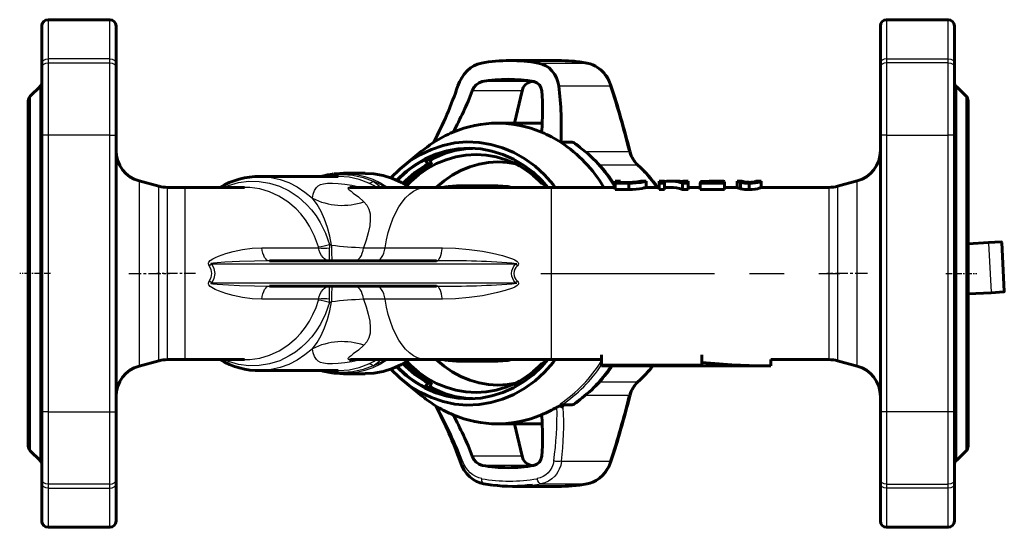
# Model space of a CAD drawing. Units: millimetres. Extents: x 786 to 2492, y -75 to 75.
# Drawn here: x 1411 to 1568, y -41 to 41 of the extents above; entities that cross this region are included whole.
import ezdxf

# ---------------------------------------------------------------- set-up
doc = ezdxf.new("R2010")
doc.units = ezdxf.units.MM
for name, pattern in [('CENTER_per1_scale0.031086', [1.579162, 0.986976, -0.197395, 0.197395, -0.197395]), ('CENTER_per1_scale0.055940', [2.841738, 1.776086, -0.355217, 0.355217, -0.355217]), ('CENTER_per1_scale0.062171', [3.158262, 1.973914, -0.394783, 0.394783, -0.394783]), ('CENTER_per1_scale0.872869', [44.341738, 27.713586, -5.542717, 5.542717, -5.542717])]:
    doc.linetypes.add(name, pattern=pattern)

# ---------------------------------------------------------------- blocks, each defined once
blk = doc.blocks.new('Проекция_3')
at = {"color": 7, "linetype": 'Continuous', "lineweight": 60}
for p, q in [((-75.73, 33.62), (-75.73, 39.52)), ((-64.89, 40.52), (-74.73, 40.52)), ((-63.89, 39.52), (-63.89, 33.62)), ((58.11, 33.62), (58.11, 39.52)), ((68.94, 40.52), (59.11, 40.52)), ((69.94, 39.52), (69.94, 33.62)), ((-75.73, 32.98), (-75.73, 33.62)), ((-63.89, 33.62), (-63.89, 32.98)), ((6.68, 34), (-1.03, 34)), ((58.11, 32.98), (58.11, 33.62)), ((69.94, 33.62), (69.94, 32.98)), ((-75.73, 22.09), (-75.73, 32.98)), ((-63.89, 32.98), (-63.89, 22.09)), ((58.11, 22.09), (58.11, 32.98)), ((69.94, 32.98), (69.94, 22.09)), ((-76.02, 29.87), (-77.6, 28.29)), ((71.82, 28.29), (70.24, 29.87)), ((0.92, 29.17), (-0.28, 24)), ((-77.89, -27.59), (-77.89, 27.59)), ((72.11, 27.59), (72.11, -27.59)), ((4.13, 24), (-3.03, 24)), ((-75.73, -22.09), (-75.73, 22.09)), ((-63.89, 22.09), (-63.89, -22.09)), ((58.11, -22.09), (58.11, 22.09)), ((69.94, 22.09), (69.94, -22.09)), ((-13.36, 20.81), (-13.17, 20.95)), ((7.1, 20.95), (8.94, 20.95)), ((-15.14, 19.51), (-18.03, 17.15)), ((18.15, 19.47), (18.13, 19.53)), ((-14.01, 17.48), (-14.63, 18.16)), ((-14.63, 18.16), (-13.78, 18.16)), ((-13.51, 17.48), (-14.01, 17.48)), ((-13.78, 18.16), (-13.51, 17.48)), ((-0.06, 17.48), (-0.12, 18.06)), ((-24.13, 16), (-27.6, 16)), ((-57.03, 13.92), (-60.18, 14.77)), ((-28.43, 15.5), (-41.03, 15.5)), ((-18.81, 14.75), (-18.97, 14.86)), ((-17.69, 14.31), (-17.96, 14.31)), ((4.12, 14.31), (4.18, 14.72)), ((4.54, 14.31), (4.12, 14.31)), ((15.8, 14.42), (15.8, 14.75)), ((16.65, 14.75), (15.8, 14.75)), ((15.8, 13.42), (15.8, 14.42)), ((17.95, 14.42), (15.8, 14.42)), ((16.65, 14.73), (16.65, 14.55)), ((17.89, 14.55), (16.65, 14.55)), ((17.95, 13.42), (17.95, 14.42)), ((20.73, 14.75), (19.88, 14.75)), ((20.73, 13.75), (20.73, 14.75)), ((22.79, 14.42), (22.79, 14.75)), ((23.64, 14.75), (22.79, 14.75)), ((22.79, 13.42), (22.79, 14.42)), ((23.64, 14.42), (22.79, 14.42)), ((23.64, 14.75), (23.64, 14.42)), ((23.64, 13.42), (23.64, 14.42)), ((25.61, 14.75), (24.59, 14.75)), ((26.51, 13.42), (26.51, 14.42)), ((27.41, 14.42), (26.51, 14.42)), ((26.56, 14.67), (26.56, 14.75)), ((27.41, 14.75), (26.56, 14.75)), ((27.41, 14.75), (27.41, 14.42)), ((27.41, 13.42), (27.41, 14.42)), ((33.25, 14.42), (29.33, 14.42)), ((29.33, 13.42), (29.33, 14.42)), ((29.41, 14.53), (29.41, 14.69)), ((30.18, 14.69), (29.41, 14.69)), ((33.25, 14.57), (30.32, 14.57)), ((31.51, 14.57), (31.51, 14.7)), ((32.66, 14.75), (31.62, 14.75)), ((33.18, 14.57), (33.18, 14.68)), ((33.25, 14.57), (33.25, 14.42)), ((33.25, 13.42), (33.25, 14.42)), ((35.23, 13.75), (35.23, 14.75)), ((36, 14.75), (35.23, 14.75)), ((35.81, 13.52), (35.81, 14.52)), ((37.15, 13.4), (37.15, 14.4)), ((39.08, 14.75), (38.31, 14.75)), ((39.08, 13.75), (39.08, 14.75)), ((54.4, 14.77), (51.25, 13.92)), ((-52.89, 13.75), (-55.73, 13.75)), ((-43.38, 13.75), (-52.89, 13.75)), ((-14.39, 13.75), (-26.4, 13.75)), ((5.61, 13.75), (-14.39, 13.75)), ((-2.93, 14), (-9.52, 14)), ((15.8, 13.75), (5.61, 13.75)), ((17.95, 13.42), (15.8, 13.42)), ((22.79, 13.75), (20.72, 13.75)), ((23.64, 13.42), (22.79, 13.42)), ((24.65, 13.75), (23.64, 13.75)), ((27.41, 13.42), (26.51, 13.42)), ((29.33, 13.75), (27.41, 13.75)), ((33.25, 13.42), (29.33, 13.42)), ((35.23, 13.75), (33.25, 13.75)), ((49.95, 13.75), (39.08, 13.75)), ((72.11, 4.75), (75.37, 4.93)), ((75.37, 4.93), (77.37, 5.04)), ((77.89, -2.85), (77.47, 4.94)), ((-39.39, 2), (-12.74, 2)), ((-12.74, -2), (-39.39, -2)), ((75.8, -3.06), (72.11, -3.26)), ((77.8, -2.95), (75.8, -3.06)), ((-60.18, -14.77), (-57.03, -13.92)), ((-55.73, -13.75), (-52.89, -13.75)), ((-52.89, -13.75), (-43.38, -13.75)), ((-26.4, -13.75), (-14.39, -13.75)), ((-14.39, -13.75), (5.61, -13.75)), ((-9.52, -14), (-2.93, -14)), ((5.61, -13.75), (13.61, -13.75)), ((13.61, -14.61), (13.61, -13)), ((29.61, -14.2), (29.61, -13)), ((40.61, -14.75), (40.61, -13.75)), ((40.61, -13.75), (49.95, -13.75)), ((51.25, -13.92), (54.4, -14.77)), ((-41.03, -15.5), (-28.43, -15.5)), ((-18.81, -14.75), (-18.97, -14.86)), ((-17.69, -14.31), (-17.96, -14.31)), ((4.54, -14.31), (4.12, -14.31)), ((4.12, -14.31), (4.18, -14.72)), ((13.61, -14.61), (29.61, -14.61)), ((13.61, -14.73), (13.61, -14.61)), ((13.61, -14.75), (40.61, -14.75)), ((29.61, -14.61), (29.61, -14.2)), ((-27.6, -16), (-24.13, -16)), ((-18.03, -17.15), (-15.03, -19.6)), ((-14.01, -17.48), (-14.63, -18.16)), ((-14.63, -18.16), (-13.78, -18.16)), ((-13.51, -17.48), (-14.01, -17.48)), ((-13.51, -17.48), (-13.78, -18.16)), ((-0.06, -17.48), (-0.12, -18.06)), ((18.13, -19.53), (18.15, -19.47)), ((6.98, -20.81), (7.5, -21.39)), ((8.94, -20.95), (7.27, -20.95)), ((-75.73, -32.98), (-75.73, -22.09)), ((-63.89, -22.09), (-63.89, -32.98)), ((58.11, -32.98), (58.11, -22.09)), ((69.94, -22.09), (69.94, -32.98)), ((-3.03, -24), (4.13, -24)), ((-0.28, -24), (0.92, -29.17)), ((-77.6, -28.29), (-76.02, -29.87)), ((70.24, -29.87), (71.82, -28.29)), ((-75.73, -33.62), (-75.73, -32.98)), ((-63.89, -32.98), (-63.89, -33.62)), ((58.11, -33.62), (58.11, -32.98)), ((69.94, -32.98), (69.94, -33.62)), ((-75.73, -39.52), (-75.73, -33.62)), ((-63.89, -33.62), (-63.89, -39.52)), ((-0.59, -34), (6.68, -34)), ((58.11, -39.52), (58.11, -33.62)), ((69.94, -33.62), (69.94, -39.52)), ((-74.73, -40.52), (-64.89, -40.52)), ((59.11, -40.52), (68.94, -40.52))]:
    blk.add_line(p, q, dxfattribs=at)
at = {"color": 7, "linetype": 'Continuous', "lineweight": 25}
for p, q in [((-74.73, 40.52), (-74.73, 34.27)), ((-64.89, 34.27), (-64.89, 40.52)), ((59.11, 40.52), (59.11, 34.27)), ((68.94, 34.27), (68.94, 40.52)), ((-64.89, 34.27), (-74.73, 34.27)), ((-74.73, 34.27), (-74.73, 33.62)), ((-74.73, 33.62), (-64.89, 33.62)), ((-74.73, 33.62), (-74.73, 22.09)), ((-64.89, 33.62), (-64.89, 34.27)), ((-64.89, 22.09), (-64.89, 33.62)), ((3.5, 33.59), (11.21, 33.59)), ((59.11, 34.27), (68.94, 34.27)), ((59.11, 34.27), (59.11, 33.62)), ((68.94, 33.62), (59.11, 33.62)), ((59.11, 33.62), (59.11, 22.09)), ((68.94, 33.62), (68.94, 34.27)), ((68.94, 22.09), (68.94, 33.62)), ((-76.02, -29.87), (-76.02, 29.87)), ((2.33, 30.63), (-5.45, 30.63)), ((6.78, 29.95), (14.94, 29.95)), ((70.24, 29.87), (70.24, -29.87)), ((-77.6, 28.29), (-77.6, -28.29)), ((0.92, 29.17), (-7.02, 29.17)), ((71.82, -28.29), (71.82, 28.29)), ((-74.73, 22.09), (-75.73, 22.09)), ((-74.73, 22.09), (-74.73, -22.09)), ((-64.89, 22.09), (-74.73, 22.09)), ((-64.89, -22.09), (-64.89, 22.09)), ((-64.89, 22.09), (-63.89, 22.09)), ((59.11, 22.09), (58.11, 22.09)), ((59.11, 22.09), (68.94, 22.09)), ((59.11, 22.09), (59.11, -22.09)), ((69.94, 22.09), (68.94, 22.09)), ((68.94, -22.09), (68.94, 22.09)), ((10.99, 19.49), (17.95, 19.49)), ((17.93, 19.55), (17.95, 19.49)), ((13.23, 17.37), (19.2, 17.37)), ((-60.18, 14.77), (-60.18, -14.77)), ((54.4, -14.77), (54.4, 14.77)), ((-57.03, -13.92), (-57.03, 13.92)), ((-55.73, 13.75), (-55.73, -13.75)), ((-52.89, 13.75), (-52.89, -13.75)), ((5.61, 0), (5.61, 13.74)), ((49.95, 0), (49.95, 13.73)), ((51.25, 13.92), (51.25, 0)), ((75.38, 4.83), (72.11, 4.65)), ((75.38, 4.83), (75.37, 4.93)), ((77.47, 4.94), (75.38, 4.83)), ((75.38, 4.83), (75.79, -2.96)), ((-40.64, 4.1), (-31.56, 4.1)), ((-31.56, 4.1), (-31.59, 4.26)), ((-29.8, 4.65), (-29.48, 4.52)), ((-29.8, 4.65), (-29.8, 4.1)), ((-24.37, 4.1), (-20.95, 4.1)), ((-20.95, 4.1), (-11.8, 4.1)), ((-48.62, 1.5), (-49.02, 1.23)), ((-0.11, 1.5), (-48.62, 1.5)), ((0.19, 1.23), (-0.11, 1.5)), ((-48.62, -1.5), (-49.02, -1.23)), ((-48.62, -1.5), (-0.11, -1.5)), ((0.19, -1.23), (-0.11, -1.5)), ((5.61, -13.74), (5.61, 0)), ((49.95, -13.73), (49.95, 0)), ((51.25, 0), (51.25, -13.92)), ((72.11, -3.16), (75.79, -2.96)), ((75.79, -2.96), (77.89, -2.85)), ((75.79, -2.96), (75.8, -3.06)), ((-31.56, -4.1), (-40.64, -4.1)), ((-31.59, -4.26), (-31.56, -4.1)), ((-29.8, -4.65), (-29.8, -4.1)), ((-29.48, -4.52), (-29.8, -4.65)), ((-20.95, -4.1), (-24.37, -4.1)), ((-11.8, -4.1), (-20.95, -4.1)), ((19.2, -17.37), (13.23, -17.37)), ((17.95, -19.49), (10.99, -19.49)), ((17.95, -19.49), (17.93, -19.55)), ((-74.73, -22.09), (-75.73, -22.09)), ((-74.73, -22.09), (-64.89, -22.09)), ((-74.73, -22.09), (-74.73, -33.62)), ((-64.89, -22.09), (-63.89, -22.09)), ((-64.89, -33.62), (-64.89, -22.09)), ((59.11, -22.09), (58.11, -22.09)), ((59.11, -22.09), (59.11, -33.62)), ((68.94, -22.09), (59.11, -22.09)), ((68.94, -33.62), (68.94, -22.09)), ((69.94, -22.09), (68.94, -22.09)), ((0.92, -29.17), (-7.02, -29.17)), ((2.33, -30.63), (-5.45, -30.63)), ((7.23, -29.95), (14.94, -29.95)), ((-74.73, -33.62), (-74.73, -34.27)), ((-64.89, -33.62), (-74.73, -33.62)), ((-74.73, -34.27), (-74.73, -40.52)), ((-74.73, -34.27), (-64.89, -34.27)), ((-64.89, -34.27), (-64.89, -33.62)), ((-64.89, -40.52), (-64.89, -34.27)), ((3.94, -33.59), (11.21, -33.59)), ((59.11, -33.62), (59.11, -34.27)), ((59.11, -33.62), (68.94, -33.62)), ((59.11, -34.27), (59.11, -40.52)), ((68.94, -34.27), (59.11, -34.27)), ((68.94, -34.27), (68.94, -33.62)), ((68.94, -40.52), (68.94, -34.27))]:
    blk.add_line(p, q, dxfattribs=at)
at = {"color": 7, "linetype": 'CENTER_per1_scale0.031086', "lineweight": 25}
for p, q in [((-74.35, 0), (-79.26, 0)), ((68.57, 0), (73.48, 0))]:
    blk.add_line(p, q, dxfattribs=at)
at = {"color": 7, "linetype": 'CENTER_per1_scale0.062171', "lineweight": 25}
for p, q in [((-61.85, 0), (-55.36, 0)), ((56.07, 0), (49.58, 0))]:
    blk.add_line(p, q, dxfattribs=at)
at = {"color": 7, "linetype": 'CENTER_per1_scale0.055940', "lineweight": 25}
blk.add_line((-51.22, 0), (-57.4, 0), dxfattribs=at)
at = {"color": 7, "linetype": 'CENTER_per1_scale0.872869', "lineweight": 25}
blk.add_line((3.94, 0), (51.62, 0), dxfattribs=at)
at = {"color": 7, "lineweight": 25, "flags": 128}
for points in [[(-75.73, 33.62), (-75.65, 33.86), (-75.43, 34.08), (-75.11, 34.22), (-74.73, 34.27)], [(-75.73, 32.98), (-75.65, 33.22), (-75.43, 33.43), (-75.11, 33.57), (-74.73, 33.62)], [(-64.89, 34.27), (-64.51, 34.22), (-64.18, 34.08), (-63.97, 33.86), (-63.89, 33.62)], [(-64.89, 33.62), (-64.51, 33.57), (-64.18, 33.43), (-63.97, 33.22), (-63.89, 32.98)], [(11.27, 33.57), (11.21, 33.59)], [(11.21, 33.59), (11.8, 33.44), (12.38, 33.19), (12.77, 32.96), (13.14, 32.69), (13.5, 32.37), (13.68, 32.18), (13.86, 31.98), (14.04, 31.76), (14.21, 31.52), (14.37, 31.26), (14.55, 30.93), (14.75, 30.49), (14.94, 29.95)], [(59.11, 34.27), (58.73, 34.22), (58.4, 34.08), (58.19, 33.86), (58.11, 33.62)], [(59.11, 33.62), (58.73, 33.57), (58.4, 33.43), (58.19, 33.22), (58.11, 32.98)], [(68.94, 34.27), (69.33, 34.22), (69.65, 34.08), (69.87, 33.86), (69.94, 33.62)], [(68.94, 33.62), (69.33, 33.57), (69.65, 33.43), (69.87, 33.22), (69.94, 32.98)], [(15.09, 30.02), (15.1, 30.01), (14.94, 29.95)], [(10.2, 20.11), (10.03, 20.24), (9.88, 20.35), (9.76, 20.43), (9.68, 20.49), (9.63, 20.52)], [(18.11, 19.52), (18.12, 19.54), (17.93, 19.55)], [(18.12, 19.46), (18.13, 19.48), (17.95, 19.49)], [(19.4, 17.29), (19.2, 17.37)], [(-30.57, 15.5), (-29.41, 15.73), (-27.75, 15.83), (-26.09, 15.7), (-24.45, 15.33), (-22.87, 14.74)], [(-26.07, 15.88), (-25.48, 15.81), (-24.18, 15.5), (-22.91, 15.06), (-21.69, 14.47), (-20.52, 13.75)], [(-46.63, 13.75), (-45.93, 14.06), (-44.33, 14.51), (-42.68, 14.72), (-41.04, 14.7), (-39.39, 14.43), (-37.78, 13.93), (-36.25, 13.19), (-34.8, 12.22), (-33.48, 11.04), (-32.68, 10.16), (-31.94, 9.19), (-31.28, 8.14), (-30.44, 6.45), (-29.8, 4.65)], [(-41.04, 15.48), (-40.58, 15.49), (-39.13, 15.34), (-37.71, 15.02), (-36.32, 14.51), (-34.99, 13.84), (-33.73, 13), (-32.55, 12.01)], [(-32.55, 12.01), (-32.4, 12.69), (-32.2, 13.25), (-31.91, 13.71), (-31.62, 13.98), (-31.24, 14.19), (-30.75, 14.34), (-30.12, 14.42), (-29.34, 14.43), (-28.42, 14.38), (-27.37, 14.26), (-26.24, 14.08), (-24.64, 13.75)], [(-23.52, 14.43), (-25.08, 15.01), (-26.68, 15.37), (-28.3, 15.5), (-28.43, 15.49)], [(-22.28, 13.75), (-22.78, 14.05), (-23.52, 14.43)], [(-22.87, 14.74), (-22.19, 14.27), (-21.58, 13.75)], [(-31.59, 4.26), (-32.2, 5.98), (-33.01, 7.58), (-33.65, 8.58), (-34.37, 9.51), (-35.16, 10.35), (-36.46, 11.46), (-37.88, 12.36), (-39.38, 13.04), (-40.95, 13.5), (-42.55, 13.72), (-43.4, 13.72)], [(-26.4, 13.75), (-26.51, 13.75), (-26.72, 13.73), (-26.84, 13.68), (-26.87, 13.6), (-26.8, 13.48), (-26.67, 13.35), (-26.38, 13.12), (-26.03, 12.85), (-25.21, 12.22), (-24.31, 11.44)], [(-20.95, 4.1), (-20.72, 5.35), (-20.44, 6.55), (-20.09, 7.68), (-19.69, 8.75), (-19.25, 9.73), (-18.76, 10.62), (-18.22, 11.41), (-17.66, 12.1), (-17.06, 12.67), (-16.43, 13.13), (-15.79, 13.46), (-15.14, 13.67), (-14.47, 13.75), (-14.39, 13.74)], [(-7.37, 13.75), (-7.93, 13.88), (-8.18, 13.9)], [(-29.48, 4.52), (-29.77, 5.95), (-30.14, 7.33), (-30.59, 8.66), (-31.14, 9.9), (-31.79, 11.02), (-32.55, 12.01)], [(-24.31, 11.44), (-23.86, 10.92), (-23.53, 10.28), (-23.34, 9.51), (-23.3, 8.61), (-23.4, 7.59), (-23.64, 6.47), (-23.98, 5.31), (-24.37, 4.1)], [(-49.02, 1.23), (-49.1, 1.37), (-49.14, 1.52), (-49.13, 1.67), (-49.06, 1.82), (-48.86, 2.05), (-48.44, 2.34), (-47.99, 2.58), (-47.52, 2.78), (-46.37, 3.19), (-45.21, 3.51), (-43.68, 3.83), (-42.16, 4.03), (-40.64, 4.1)], [(-39.39, 2), (-39.6, 2.04), (-39.8, 2.15), (-39.99, 2.33), (-40.17, 2.58), (-40.32, 2.89), (-40.46, 3.26), (-40.56, 3.66), (-40.64, 4.1)], [(-29.71, 2), (-30.02, 2.04), (-30.31, 2.15), (-30.59, 2.33), (-30.85, 2.58), (-31.08, 2.89), (-31.28, 3.25), (-31.44, 3.66), (-31.56, 4.1)], [(-29.76, 2.04), (-29.79, 2.14), (-29.82, 2.31), (-29.83, 2.56), (-29.83, 2.86), (-29.82, 3.22), (-29.81, 3.64), (-29.8, 4.1)], [(-25.8, 2), (-25.56, 2.04), (-25.33, 2.15), (-25.11, 2.33), (-24.91, 2.58), (-24.73, 2.89), (-24.58, 3.26), (-24.46, 3.66), (-24.37, 4.1)], [(-22.38, 2), (-22.15, 2.04), (-21.92, 2.15), (-21.7, 2.33), (-21.5, 2.58), (-21.32, 2.89), (-21.16, 3.26), (-21.04, 3.66), (-20.95, 4.1)], [(-12.74, 2), (-12.59, 2.04), (-12.44, 2.15), (-12.29, 2.33), (-12.16, 2.58), (-12.04, 2.89), (-11.94, 3.26), (-11.86, 3.66), (-11.8, 4.1)], [(-11.8, 4.1), (-9.68, 4.04), (-7.54, 3.85), (-5.4, 3.54), (-3.79, 3.24), (-2.19, 2.85), (-1.4, 2.62), (-0.62, 2.34), (-0.24, 2.16), (0.12, 1.94), (0.27, 1.8), (0.32, 1.71), (0.36, 1.61), (0.35, 1.5), (0.32, 1.4), (0.19, 1.23)], [(-39.39, 2), (-44.16, 1.91), (-46.54, 1.8), (-47.73, 1.72), (-48.32, 1.66), (-48.62, 1.61), (-48.69, 1.59), (-48.73, 1.58), (-48.74, 1.57), (-48.75, 1.56), (-48.75, 1.56), (-48.75, 1.56), (-48.75, 1.55), (-48.75, 1.55), (-48.75, 1.55), (-48.74, 1.54), (-48.69, 1.52), (-48.62, 1.5)], [(-49.02, -1.23), (-48.71, -0.65), (-48.59, 0), (-48.7, 0.65), (-49.02, 1.23)], [(-48.62, 1.5), (-48.27, 0.78), (-48.14, 0), (-48.27, -0.79), (-48.62, -1.5)], [(-0.11, -1.5), (-0.37, -1.17), (-0.57, -0.8), (-0.7, -0.41), (-0.75, 0), (-0.7, 0.41), (-0.57, 0.81), (-0.37, 1.17), (-0.11, 1.5)], [(0.19, 1.23), (-0.05, 0.97), (-0.24, 0.68), (-0.36, 0.35), (-0.41, 0), (-0.36, -0.35), (-0.24, -0.67), (-0.05, -0.97), (0.19, -1.23)], [(-40.64, -4.1), (-42.16, -4.03), (-43.68, -3.83), (-45.21, -3.51), (-46.36, -3.19), (-47.51, -2.79), (-48.07, -2.54), (-48.61, -2.24), (-48.85, -2.06), (-49.06, -1.82), (-49.12, -1.68), (-49.14, -1.52), (-49.1, -1.37), (-49.02, -1.23)], [(-48.62, -1.5), (-48.69, -1.52), (-48.72, -1.53), (-48.74, -1.54), (-48.75, -1.55), (-48.75, -1.55), (-48.75, -1.55), (-48.75, -1.56), (-48.75, -1.56), (-48.75, -1.56), (-48.74, -1.57), (-48.73, -1.58), (-48.56, -1.62), (-48.42, -1.65), (-48.17, -1.67), (-47.73, -1.72), (-45.95, -1.83), (-44.16, -1.91), (-39.39, -2)], [(0.19, -1.23), (0.32, -1.4), (0.35, -1.5), (0.36, -1.6), (0.33, -1.7), (0.27, -1.79), (0.12, -1.94), (-0.23, -2.16), (-0.6, -2.33), (-1.78, -2.74), (-2.98, -3.05), (-4.19, -3.32), (-5.39, -3.54), (-7.54, -3.85), (-9.68, -4.04), (-11.8, -4.1)], [(-40.64, -4.1), (-40.56, -3.66), (-40.46, -3.26), (-40.32, -2.89), (-40.17, -2.58), (-39.99, -2.33), (-39.8, -2.15), (-39.6, -2.04), (-39.39, -2)], [(-31.56, -4.1), (-31.44, -3.66), (-31.28, -3.25), (-31.08, -2.89), (-30.85, -2.58), (-30.59, -2.33), (-30.31, -2.15), (-30.02, -2.04), (-29.71, -2)], [(-29.8, -4.1), (-29.81, -3.66), (-29.82, -3.25), (-29.83, -2.89), (-29.83, -2.58), (-29.82, -2.33), (-29.8, -2.15), (-29.76, -2.04)], [(-24.37, -4.1), (-24.46, -3.66), (-24.58, -3.26), (-24.73, -2.89), (-24.91, -2.58), (-25.11, -2.33), (-25.33, -2.15), (-25.56, -2.04), (-25.8, -2)], [(-20.95, -4.1), (-21.04, -3.66), (-21.16, -3.26), (-21.32, -2.89), (-21.5, -2.58), (-21.7, -2.33), (-21.92, -2.15), (-22.15, -2.04), (-22.38, -2)], [(-11.8, -4.1), (-11.86, -3.66), (-11.94, -3.26), (-12.04, -2.89), (-12.16, -2.58), (-12.29, -2.33), (-12.44, -2.15), (-12.59, -2.04), (-12.74, -2)], [(-29.8, -4.65), (-30.43, -6.44), (-31.27, -8.11), (-31.93, -9.16), (-32.66, -10.13), (-33.46, -11.02), (-34.33, -11.83), (-35.26, -12.55), (-36.23, -13.17), (-37.76, -13.92), (-39.38, -14.43), (-41.02, -14.7), (-42.68, -14.72), (-44.33, -14.51), (-45.92, -14.06), (-46.63, -13.75)], [(-43.39, -13.72), (-42.55, -13.72), (-40.95, -13.5), (-39.38, -13.04), (-37.87, -12.36), (-36.46, -11.46), (-35.16, -10.35), (-34.37, -9.51), (-33.66, -8.59), (-33.01, -7.59), (-32.45, -6.53), (-31.97, -5.42), (-31.59, -4.26)], [(-32.55, -12.01), (-31.79, -11.02), (-31.14, -9.89), (-30.59, -8.65), (-30.14, -7.32), (-29.77, -5.94), (-29.48, -4.52)], [(-24.37, -4.1), (-23.98, -5.31), (-23.64, -6.48), (-23.4, -7.6), (-23.3, -8.61), (-23.34, -9.52), (-23.53, -10.28), (-23.85, -10.92), (-24.31, -11.44)], [(-14.39, -13.74), (-14.47, -13.75), (-15.14, -13.67), (-15.79, -13.46), (-16.43, -13.13), (-17.06, -12.67), (-17.66, -12.1), (-18.22, -11.41), (-18.76, -10.62), (-19.25, -9.73), (-19.69, -8.75), (-20.09, -7.68), (-20.44, -6.55), (-20.72, -5.35), (-20.95, -4.1)], [(-32.55, -12.01), (-33.73, -13), (-34.99, -13.84), (-36.32, -14.51), (-37.71, -15.02), (-39.13, -15.34), (-40.58, -15.49), (-41.02, -15.48)], [(-24.64, -13.75), (-26.24, -14.08), (-27.37, -14.26), (-28.42, -14.38), (-29.34, -14.43), (-30.12, -14.42), (-30.75, -14.34), (-31.24, -14.19), (-31.62, -13.98), (-31.91, -13.71), (-32.2, -13.25), (-32.4, -12.69), (-32.55, -12.01)], [(-24.31, -11.44), (-25.21, -12.22), (-26.02, -12.85), (-26.38, -13.12), (-26.67, -13.35), (-26.8, -13.48), (-26.87, -13.59), (-26.84, -13.68), (-26.73, -13.73), (-26.52, -13.75), (-26.4, -13.75)], [(-20.52, -13.75), (-21.69, -14.47), (-22.91, -15.06), (-24.18, -15.5), (-25.48, -15.81), (-26.06, -15.88)], [(-23.52, -14.43), (-22.78, -14.05), (-22.28, -13.75)], [(-22.87, -14.74), (-22.19, -14.27), (-21.58, -13.75)], [(-8.18, -13.9), (-7.93, -13.88), (-7.37, -13.75)], [(-22.87, -14.74), (-24.45, -15.33), (-26.09, -15.7), (-27.75, -15.83), (-29.41, -15.73), (-30.57, -15.5)], [(-28.43, -15.49), (-28.3, -15.5), (-26.68, -15.37), (-25.08, -15.01), (-23.52, -14.43)], [(19.4, -17.29), (19.2, -17.37)], [(9.62, -20.52), (9.63, -20.52), (9.67, -20.49), (9.87, -20.35), (10.2, -20.11)], [(18.11, -19.52), (18.12, -19.54), (17.93, -19.55)], [(18.12, -19.46), (18.13, -19.48), (17.95, -19.49)], [(9.66, -20.46), (9.64, -20.49), (9.62, -20.5), (9.6, -20.52)], [(-8.96, -30.01), (-8.95, -30.02), (-8.81, -30), (-8.58, -29.93)], [(-5.51, -32.75), (-6, -32.63), (-6.48, -32.42), (-6.93, -32.14), (-7.35, -31.8), (-7.73, -31.4), (-8.07, -30.95), (-8.35, -30.45), (-8.58, -29.93)], [(5.97, -29.93), (5.86, -30.45), (5.67, -30.95), (5.41, -31.4), (5.08, -31.8), (4.71, -32.14), (4.28, -32.42), (3.82, -32.63), (3.33, -32.75)], [(7.23, -29.95), (7.09, -30.64), (6.85, -31.26), (6.65, -31.65), (6.41, -32.02), (6.13, -32.37), (5.66, -32.8), (5.12, -33.17), (4.55, -33.43), (3.94, -33.59)], [(7.23, -29.95), (6.99, -30.01), (6.67, -30.02), (6.32, -30), (5.97, -29.93)], [(14.94, -29.95), (14.83, -30.29), (14.71, -30.59), (14.59, -30.85), (14.47, -31.08), (14.37, -31.26), (14.09, -31.68), (13.8, -32.05), (13.5, -32.37), (12.96, -32.83), (12.38, -33.19), (11.8, -33.44), (11.21, -33.59)], [(15.09, -30.02), (15.1, -30.01), (14.94, -29.95)], [(-74.73, -33.62), (-75.11, -33.57), (-75.43, -33.43), (-75.65, -33.22), (-75.73, -32.98)], [(-64.89, -33.62), (-64.51, -33.57), (-64.18, -33.43), (-63.97, -33.22), (-63.89, -32.98)], [(-5.23, -33.56), (-5.3, -33.53), (-5.42, -33.36), (-5.5, -33.08), (-5.51, -32.75)], [(3.94, -33.59), (3.76, -33.53), (3.58, -33.36), (3.43, -33.08), (3.33, -32.75)], [(59.11, -33.62), (58.73, -33.57), (58.4, -33.43), (58.19, -33.22), (58.11, -32.98)], [(69.94, -32.98), (69.87, -33.22), (69.65, -33.43), (69.33, -33.57), (68.94, -33.62)], [(-74.73, -34.27), (-75.11, -34.22), (-75.43, -34.08), (-75.65, -33.86), (-75.73, -33.62)], [(-64.89, -34.27), (-64.51, -34.22), (-64.18, -34.08), (-63.97, -33.86), (-63.89, -33.62)], [(11.27, -33.57), (11.21, -33.59)], [(59.11, -34.27), (58.73, -34.22), (58.4, -34.08), (58.19, -33.86), (58.11, -33.62)], [(69.94, -33.62), (69.87, -33.86), (69.65, -34.08), (69.33, -34.22), (68.94, -34.27)]]:
    blk.add_lwpolyline(points, dxfattribs=at)
at = {"color": 7, "lineweight": 60, "flags": 128}
for points in [[(-5.57, 33.59), (-6.18, 33.43), (-6.77, 33.17), (-7.33, 32.81), (-7.85, 32.37), (-8.31, 31.84), (-8.71, 31.26), (-9.05, 30.62), (-9.32, 29.95)], [(6.78, 29.95), (6.65, 30.62), (6.42, 31.26), (6.1, 31.84), (5.69, 32.37), (5.22, 32.81), (4.69, 33.17), (4.11, 33.43), (3.5, 33.59)], [(15.11, 30.02), (14.78, 30.83), (14.43, 31.44), (14.21, 31.74), (14.02, 31.97), (13.85, 32.16), (13.49, 32.5), (12.96, 32.9), (12.63, 33.11), (12.24, 33.29), (11.81, 33.46), (11.32, 33.58)], [(-7.02, 29.17), (-6.76, 29.69), (-6.39, 30.13), (-5.94, 30.46), (-5.45, 30.63)], [(2.33, 30.63), (1.86, 30.46), (1.44, 30.14), (1.12, 29.7), (0.92, 29.17)], [(2.82, 30.63), (3.29, 30.46), (3.68, 30.13), (3.94, 29.69), (4.06, 29.17)], [(6.19, 13.75), (5.87, 14.19), (4.5, 15.75), (2.99, 17.13), (1.36, 18.32), (-0.37, 19.3), (-2.18, 20.07), (-4.04, 20.61), (-5.95, 20.92), (-7.88, 21), (-9.8, 20.84), (-11.69, 20.44), (-13.54, 19.82), (-15.33, 18.97), (-17.02, 17.92), (-18.61, 16.66), (-20.02, 15.26)], [(8.94, 20.95), (9.25, 20.87), (9.57, 20.67), (10.2, 20.11)], [(9.69, 20.48), (9.61, 20.53), (9.58, 20.56), (9.57, 20.55)], [(-19.1, 14.88), (-19.07, 14.92), (-17.66, 16.22), (-16.14, 17.36), (-14.52, 18.3), (-12.83, 19.04), (-11.08, 19.58), (-9.3, 19.9), (-7.49, 20), (-5.68, 19.89), (-3.89, 19.55), (-2.15, 19.01), (-0.46, 18.25), (1.15, 17.3), (2.67, 16.16), (4.07, 14.84), (5.02, 13.75)], [(-17.5, 14.02), (-16.86, 14.68), (-15.57, 15.79), (-14.18, 16.74), (-12.73, 17.54), (-11.21, 18.17), (-9.64, 18.62), (-8.05, 18.89), (-6.43, 18.99), (-4.82, 18.89), (-3.23, 18.62), (-1.66, 18.17), (-0.14, 17.54), (0.47, 17.21)], [(-13.76, 18.1), (-13.06, 18.48), (-11.46, 19.14), (-9.81, 19.62), (-8.13, 19.9), (-6.99, 19.97)], [(-12.75, 13.75), (-12.72, 13.77), (-11.51, 14.82), (-10.21, 15.72), (-8.84, 16.46), (-7.41, 17.05), (-5.94, 17.48), (-4.45, 17.73), (-2.93, 17.82), (-1.42, 17.73), (-0.07, 17.5)], [(-29.18, 15.89), (-29.28, 15.88), (-30.12, 15.74), (-30.95, 15.54), (-31.06, 15.5)], [(-29.15, 15.89), (-28.13, 15.99), (-26.8, 15.97), (-26.07, 15.88)], [(-17.06, 13.75), (-18.32, 14.52), (-19.75, 15.18), (-21.24, 15.65), (-22.76, 15.92), (-24.13, 15.99)], [(-41.04, 15.5), (-41.73, 15.48), (-42.57, 15.4), (-43.4, 15.27), (-44.22, 15.07), (-45.03, 14.82), (-45.82, 14.51), (-46.59, 14.15), (-47.33, 13.75)], [(4.35, 14.31), (4.88, 13.75)], [(17.95, 14.42), (18.54, 14.43), (19.11, 14.45), (19.64, 14.51), (19.87, 14.54), (20.07, 14.58), (20.23, 14.61), (20.38, 14.65), (20.49, 14.68), (20.58, 14.7), (20.69, 14.74), (20.73, 14.75)], [(19.22, 14.61), (19.34, 14.63)], [(30.8, 14.73), (30.36, 14.7), (29.97, 14.67), (29.65, 14.61), (29.41, 14.53)], [(31.62, 14.75), (30.8, 14.73)], [(31.51, 14.7), (31.81, 14.72), (32.09, 14.74), (32.37, 14.75), (32.62, 14.75), (32.85, 14.75), (33.03, 14.74), (33.14, 14.72), (33.18, 14.68)], [(35.23, 14.75), (35.26, 14.73), (35.34, 14.69), (35.52, 14.61), (35.81, 14.52)], [(37.15, 14.54), (36.8, 14.55), (36.49, 14.59), (36.27, 14.63), (36.14, 14.67), (36.02, 14.73), (36, 14.75)], [(37.15, 14.4), (37.66, 14.42), (38.13, 14.46), (38.5, 14.53), (38.76, 14.6), (38.92, 14.66), (39.02, 14.71), (39.06, 14.74), (39.08, 14.75)], [(38.31, 14.75), (38.28, 14.73), (38.17, 14.67), (38.04, 14.63), (37.82, 14.59), (37.51, 14.55), (37.15, 14.54)], [(37.15, 14.55), (37.51, 14.57), (37.81, 14.6), (38.03, 14.64), (38.17, 14.68), (38.29, 14.73)], [(38.31, 14.75), (38.31, 14.75)], [(39.08, 14.75), (39.08, 14.75)], [(-10.91, 13.9), (-11.26, 13.86), (-11.79, 13.75)], [(-8.18, 13.9), (-9.52, 14), (-10.88, 13.9)], [(-2.93, 14), (-1.35, 13.88), (-0.78, 13.75)], [(17.95, 13.42), (18.54, 13.43), (19.12, 13.45), (19.64, 13.51), (20.07, 13.58), (20.38, 13.65), (20.58, 13.7), (20.69, 13.74), (20.72, 13.75)], [(35.23, 13.75), (35.26, 13.73), (35.34, 13.69), (35.52, 13.61), (35.81, 13.52)], [(37.15, 13.4), (37.66, 13.42), (38.13, 13.46), (38.5, 13.53), (38.76, 13.6), (38.92, 13.66), (39.02, 13.71), (39.08, 13.75)], [(-47.33, -13.75), (-46.57, -14.16), (-45.79, -14.52), (-45, -14.83), (-44.19, -15.08), (-43.37, -15.27), (-42.54, -15.41), (-41.7, -15.48), (-41.02, -15.5)], [(-24.13, -15.99), (-22.76, -15.92), (-21.24, -15.65), (-19.75, -15.18), (-18.32, -14.52), (-17.06, -13.75)], [(-20.02, -15.26), (-18.61, -16.66), (-17.02, -17.92), (-15.33, -18.97), (-13.54, -19.82), (-11.69, -20.44), (-9.8, -20.84), (-7.88, -21), (-5.95, -20.92), (-4.04, -20.61), (-2.18, -20.07), (-0.37, -19.3), (1.36, -18.32), (2.99, -17.13), (4.5, -15.75), (5.87, -14.19), (6.19, -13.75)], [(5.02, -13.75), (4.07, -14.84), (2.67, -16.16), (1.15, -17.3), (-0.46, -18.25), (-2.15, -19.01), (-3.89, -19.55), (-5.68, -19.89), (-7.49, -20), (-9.3, -19.9), (-11.08, -19.58), (-12.83, -19.04), (-14.52, -18.3), (-16.14, -17.36), (-17.66, -16.22), (-19.07, -14.92), (-19.1, -14.88)], [(-17.5, -14.02), (-16.86, -14.68), (-15.57, -15.79), (-14.18, -16.74), (-12.73, -17.54), (-11.21, -18.17), (-9.64, -18.62), (-8.05, -18.89), (-6.43, -18.99), (-4.82, -18.89), (-3.23, -18.62), (-1.66, -18.17), (-0.14, -17.54), (0.47, -17.21)], [(-12.75, -13.75), (-12.72, -13.77), (-11.51, -14.82), (-10.21, -15.72), (-8.84, -16.46), (-7.41, -17.05), (-5.94, -17.48), (-4.45, -17.73), (-2.93, -17.82), (-1.42, -17.73), (-0.07, -17.5)], [(-11.79, -13.75), (-11.31, -13.85), (-10.91, -13.9)], [(-10.88, -13.9), (-9.52, -14), (-8.18, -13.9)], [(-2.93, -14), (-1.35, -13.88), (-0.78, -13.75)], [(4.35, -14.31), (4.88, -13.75)], [(-31.05, -15.5), (-30.83, -15.57), (-30, -15.76), (-29.17, -15.9)], [(-26.06, -15.88), (-26.8, -15.97), (-28.13, -15.99), (-29.14, -15.89)], [(-13.76, -18.1), (-13.06, -18.48), (-11.46, -19.14), (-9.81, -19.62), (-8.13, -19.9), (-6.99, -19.97)], [(10.2, -20.11), (9.57, -20.67), (9.25, -20.87), (8.94, -20.95)], [(6.49, -21.33), (6.63, -21.26), (6.79, -21.2), (6.95, -21.18), (7.11, -21.18), (7.34, -21.27), (7.5, -21.39)], [(9.57, -20.55), (9.58, -20.56), (9.61, -20.53), (9.69, -20.48)], [(-5.45, -30.63), (-5.94, -30.46), (-6.39, -30.13), (-6.76, -29.69), (-7.02, -29.17)], [(0.92, -29.17), (1.12, -29.7), (1.44, -30.14), (1.86, -30.46), (2.33, -30.63)], [(4.06, -29.17), (3.94, -29.69), (3.68, -30.13), (3.29, -30.46), (2.82, -30.63)], [(-8.98, -30.02), (-8.68, -30.73), (-8.31, -31.38), (-7.88, -31.96), (-7.4, -32.46), (-6.88, -32.88), (-6.34, -33.2), (-5.78, -33.43), (-5.23, -33.57)], [(11.32, -33.58), (11.75, -33.48), (12.22, -33.3), (12.73, -33.05), (13.27, -32.68), (13.8, -32.21), (14.31, -31.6), (14.76, -30.87), (15.11, -30.02)], [(-5.17, -33.58), (-5.23, -33.56)]]:
    blk.add_lwpolyline(points, dxfattribs=at)
at = {"color": 7, "linetype": 'Continuous', "lineweight": 60}
for centre, radius, start, end in [((-74.73, 39.52), 1, 90, 180), ((-64.89, 39.52), 1, 0, 90), ((59.11, 39.52), 1, 90, 180), ((68.94, 39.52), 1, 0, 90), ((-1.03, 8.44), 25.56, 79.7778, 100.2222), ((6.64, 8.44), 25.56, 84.9695, 89.9158), ((7.22, 11.64), 22.32, 79.5218, 85.648), ((-76.73, 30.58), 1, 315, 0), ((-71.71, 51.35), 65.96, 332.5554, 341.0659), ((-1.31, 7.7), 23.3, 79.7778, 100.2222), ((5.56, 7.55), 23.3, 97.3575, 97.9663), ((-44.17, 23.62), 51.35, 357.0163, 7.0753), ((-140.05, -20.24), 163.1, 14.1145, 17.95), ((70.94, 30.58), 1, 180, 225), ((-76.89, 27.59), 1, 135, 180), ((-55.42, 47.74), 51.84, 330.9409, 339.0041), ((-34.4, 25.98), 38.59, 354.9312, 4.749), ((71.11, 27.59), 1, 0, 45), ((-3.03, 5.82), 18.18, 67.1042, 112.8958), ((-4.52, 21.61), 71.21, 179.4607, 180.5393), ((-2.54, 4.51), 19.58, 112.7301, 122.8817), ((-3.53, 4.51), 19.58, 57.1183, 67.2699), ((-1.26, 21.61), 71.21, 359.4607, 0.5393), ((-8.5, 13.15), 9.08, 122.0315, 126.6744), ((-5.38, 2.11), 22.6, 30.9997, 56.4787), ((-3.53, 1.89), 22.8, 32.0333, 54.5712), ((-58.89, 19.6), 5, 180, 255), ((-1.19, 2.34), 22.11, 125.1899, 129.0784), ((22.38, 20.48), 4.35, 193.3734, 227.0999), ((53.11, 19.6), 5, 285, 0), ((-6.44, 2.89), 17.34, 118.2104, 136.3033), ((-6.11, 2.79), 16.69, 118.2798, 135.9523), ((-5.62, 2.78), 16.69, 118.2104, 136.3033), ((-7.94, 2.78), 16.69, 43.6967, 61.7896), ((5.43, 1.81), 20.87, 34.9097, 47.9264), ((18.08, 25.69), 11.14, 268.9935, 276.2941), ((18.81, 18.14), 3.56, 277.8859, 287.3837), ((24.59, 8.98), 5.77, 70.5022, 99.4916), ((25.61, 8.98), 5.77, 80.5342, 90.0044), ((29.45, 14.42), 0.116, 107.6341, 179.0786), ((31.98, 5.39), 9.32, 92.8381, 100.2255), ((37.06, 20.87), 6.47, 258.9253, 270.8639), ((36.52, 15.64), 1.03, 239.619, 239.7606), ((37.1, 18.98), 4.42, 260.2518, 270.6356), ((-55.73, 18.75), 5, 255, 270), ((-27.43, -8.2), 21.97, 87.3423, 87.9431), ((24.6, 7.98), 5.76, 70.5604, 90.0811), ((37.06, 19.86), 6.46, 258.9201, 270.8691), ((49.95, 18.75), 5, 270, 285), ((77.37, 4.94), 0.1, 3.0633, 93.0633), ((77.79, -2.85), 0.1, 273.0633, 3.0633), ((-55.73, -18.75), 5, 90, 105), ((-27.43, 8.27), 22.05, 272.0579, 272.6567), ((49.95, -18.75), 5, 75, 90), ((-58.89, -19.6), 5, 105, 180), ((-6.44, -2.89), 17.34, 223.6967, 241.7896), ((-6.11, -2.79), 16.69, 224.0477, 241.7202), ((-5.62, -2.78), 16.69, 223.6967, 241.7896), ((-7.94, -2.78), 16.69, 298.2104, 316.3033), ((-3.52, -1.9), 22.79, 305.4206, 325.6854), ((5.4, -1.82), 20.88, 312.1482, 321.7272), ((40.54, 93.6), 108.35, 264.21, 270.0368), ((53.11, -19.6), 5, 0, 75), ((22.38, -20.48), 4.35, 132.9001, 166.6266), ((-1.09, -2.52), 22.03, 230.7576, 238.6461), ((-140.05, 20.24), 163.1, 342.05, 345.8855), ((-4.46, -21.61), 71.27, 179.4612, 180.5388), ((-70.12, -51.5), 64.81, 19.3601, 27.9486), ((-2.59, -4.61), 19.46, 239.2198, 247.2883), ((-3.47, -4.61), 19.46, 292.7117, 300.7802), ((7.27, -20.58), 0.367, 218.526, 269.4733), ((-1.32, -21.61), 71.27, 359.4612, 0.5388), ((-55.42, -47.74), 51.84, 20.9959, 29.0591), ((-3.03, -5.82), 18.18, 247.1042, 292.8958), ((-34.4, -25.98), 38.59, 355.251, 5.0688), ((-76.89, -27.59), 1, 180, 225), ((71.11, -27.59), 1, 315, 360), ((-76.73, -30.58), 1, 0, 45), ((-1.31, -7.67), 23.33, 259.7832, 269.9924), ((-1.32, -7.67), 23.33, 270.0076, 280.2168), ((5.56, -7.55), 23.3, 262.0337, 262.6425), ((70.94, -30.58), 1, 135, 180), ((-1.81, -15.47), 18.43, 259.496, 263.6714), ((-0.59, -8.42), 25.56, 262.763, 277.1387), ((6.64, -8.44), 25.56, 270.0792, 275.0355), ((6.73, -8.41), 25.58, 274.8962, 280.2315), ((-74.73, -39.52), 1, 180, 270), ((-64.89, -39.52), 1, 270, 0), ((59.11, -39.52), 1, 180, 270), ((68.94, -39.52), 1, 270, 0)]:
    blk.add_arc(centre, radius, start, end, dxfattribs=at)
at = {"color": 7, "linetype": 'Continuous', "lineweight": 25}
for centre, radius, start, end in [((6.71, 8.44), 25.56, 79.8547, 85.1299), ((-138.83, -19.87), 161.65, 14.1129, 17.949), ((-0.86, 2.57), 22.11, 124.4272, 126.2507), ((11.31, 23.36), 3.38, 225.5081, 236.4525), ((9.45, 20.15), 0.396, 53.7089, 91.4743), ((-3.76, 2.01), 22.76, 31.0583, 54.5386), ((22.14, 20.54), 4.32, 194.0488, 227.2406), ((5.24, 1.96), 20.79, 34.5501, 47.8184), ((-23.62, 15.49), 1.07, 275.3442, 315.1313), ((-28.18, 1.37), 14.38, 59.3812, 68.3253), ((-27.75, 21.55), 10.67, 243.2623, 288.812), ((-32.71, 13.67), 9.48, 276.7868, 287.8468), ((-30.68, 8.98), 4.96, 259.8034, 280.1966), ((-17.6, 119.52), 115.62, 264.1049, 266.6441), ((63.95, 4.25), 93.43, 179.8385, 181.3826), ((-10.32, -112.88), 114.91, 84.815, 91.2093), ((-10.62, 121.63), 123.65, 269.0144, 274.9564), ((63.95, -4.25), 93.43, 178.6174, 180.1615), ((-32.71, -13.67), 9.48, 72.1532, 83.2132), ((-30.68, -8.98), 4.96, 79.8034, 100.1966), ((-17.6, -119.54), 115.64, 93.3561, 95.8949), ((-27.75, -21.55), 10.67, 71.188, 116.7377), ((-28.18, -1.37), 14.38, 291.6746, 300.6187), ((-5.54, -2.09), 22.52, 303.7867, 328.2486), ((-23.62, -15.49), 1.07, 44.8687, 84.6558), ((-5.25, -2.14), 22.6, 303.6394, 326.5772), ((-3.81, -2.04), 22.76, 305.5954, 326.0485), ((5.24, -1.96), 20.79, 312.1778, 322.0284), ((22.14, -20.54), 4.32, 132.7594, 165.9512), ((-138.86, 19.87), 161.67, 342.0513, 345.8869), ((-67.8, -52.12), 63.24, 20.5324, 29.1232), ((-47.79, -22.41), 54.29, 352.0314, 1.1322), ((-42.97, -24.11), 50.54, 353.3703, 3.0848), ((11.3, -23.36), 3.37, 123.541, 134.4985), ((9.45, -20.15), 0.396, 268.5257, 306.2911), ((-1.09, -8.2), 24.95, 259.7832, 269.9924), ((-1.09, -8.2), 24.95, 270.0076, 280.2168), ((-0.14, -8.37), 25.56, 276.1257, 279.1982), ((6.71, -8.44), 25.56, 274.8844, 280.1498)]:
    blk.add_arc(centre, radius, start, end, dxfattribs=at)

msp = doc.modelspace()

# ---------------------------------------------------------------- block references
msp.add_blockref('Проекция_3', (1490.37, 0))

doc.saveas('drawing.dxf')
